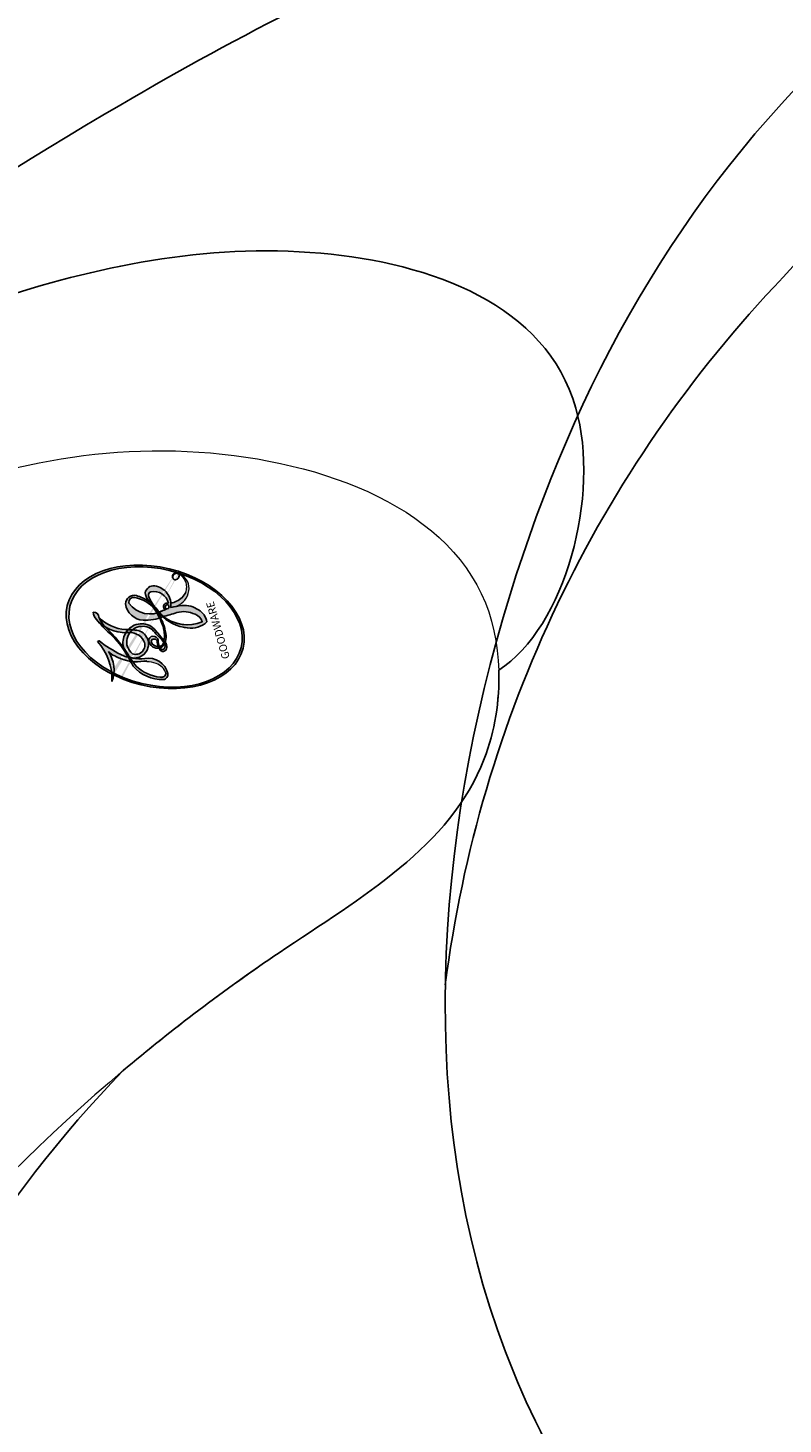
# Model space of a CAD drawing. Units: millimetres. Extents: x 2469 to 4569, y 2220 to 3705.
# Drawn here: x 3549 to 3553, y 2911 to 2918 of the extents above; entities that cross this region are included whole.
import ezdxf

# ---------------------------------------------------------------- set-up
doc = ezdxf.new("R2010")
doc.units = ezdxf.units.MM
doc.layers.add('H&K Decorate detail1', color=8, linetype='Continuous', lineweight=5)
doc.layers.add('H-08.木作(細線)', color=8, linetype='Continuous')
doc.layers.add('logo', color=8, linetype='Continuous', plot=False)
doc.styles.get("Standard").update_dxf_attribs({"font": 'arial.ttf'})

# ---------------------------------------------------------------- blocks, each defined once
blk = doc.blocks.new('SE-21052L-d')
at = {"layer": 'H-08.木作(細線)', "ltscale": 0.2}
for centre, radius, start, end in [((77.77037716195628, 58.33300794871661), 3.088247051076654, 48.02875610700508, 163.2681972534441), ((75.84870590486025, 55.82460052779925), 6.243290416502104, 13.88749742057386, 50.31256132434468), ((75.84870590485662, 55.8246005277972), 6.243290416502104, 13.88749742057386, 50.31256132434468)]:
    blk.add_arc(centre, radius, start, end, dxfattribs=at)
for points, knots in [([(92.51220452291454, 63.18827679614606), (89.0025120406608, 66.60915240080476), (87.41371832706136, 67.93638714695453), (84.65815669576841, 69.79427375640898), (81.36229438299779, 71.23783333275333), (78.517316657013, 71.50087617612166), (76.10085358951619, 71.37398128888913), (74.4756204931291, 70.34961001963825), (73.73620753360228, 69.47687709971137), (73.51084950908262, 69.21088586405267)], [19.11506097113029, 19.11506097113029, 19.11506097113029, 19.11506097113029, 21.17572965724813, 25.30775353356865, 29.07758674379, 31.79318923590919, 33.83228285383387, 36.2204428507564, 37.26739519473273, 37.26739519473273, 37.26739519473273, 37.26739519473273]), ([(71.12080298503133, 65.2195529841324), (70.71467362488693, 65.03014464085823), (69.38189816194063, 64.21793443207457), (67.96515425950929, 61.56121382503375), (68.09990343107711, 57.7052457902555), (69.8344113364692, 54.04926516114483), (73.04757676808731, 51.61602084233073), (76.71052118991429, 51.15753258394307), (80.05974821120253, 52.36890991238511), (82.35598704098447, 55.46846015897358), (81.6772721680718, 59.16862819804351), (79.94251517489465, 61.5910573713295), (78.38310455798273, 62.39274364495645), (77.79497089346842, 62.5471347127741)], [24.02565362898822, 24.02565362898822, 24.02565362898822, 24.02565362898822, 26.01954642959166, 31.03325732432467, 36.36790489968033, 42.79314562512464, 48.41695976666414, 53.57580608475366, 58.58722859605984, 63.68951425459866, 69.29048054081717, 74.01590929059536, 76.67013261252484, 76.67013261252484, 76.67013261252484, 76.67013261252484]), ([(71.12080298503133, 65.2195529841324), (70.71467362488693, 65.03014464085618), (69.38189816194063, 64.21793443207457), (67.96515425950929, 61.56121382503352), (68.09990343107711, 57.70524579025528), (69.8344113364692, 54.0492651611446), (73.04757676808731, 51.6160208423305), (76.71052118991429, 51.15753258394284), (80.05974821120253, 52.36890991238488), (82.35598704098084, 55.46846015897358), (81.6772721680718, 59.16862819804328), (79.94251517489101, 61.59105737132927), (78.38310455798273, 62.39274364495623), (77.79497089346842, 62.54713471277387)], [24.02565362898822, 24.02565362898822, 24.02565362898822, 24.02565362898822, 26.01954642959166, 31.03325732432467, 36.36790489968033, 42.79314562512464, 48.41695976666414, 53.57580608475366, 58.58722859605984, 63.68951425459866, 69.29048054081717, 74.01590929059536, 76.67013261252484, 76.67013261252484, 76.67013261252484, 76.67013261252484]), ([(71.12080298503133, 65.21955298413218), (70.71467362488693, 65.03014464085618), (69.38189816194063, 64.21793443207434), (67.96515425950929, 61.56121382503352), (68.09990343107711, 57.70524579025505), (69.83441133646556, 54.0492651611446), (73.04757676808367, 51.6160208423305), (76.71052118991429, 51.15753258394261), (80.05974821120253, 52.36890991238465), (82.35598704098084, 55.46846015897336), (81.67727216806816, 59.16862819804305), (79.94251517489101, 61.59105737132904), (78.3831045579791, 62.39274364495623), (77.79497089346842, 62.54713471277387)], [24.02565362898822, 24.02565362898822, 24.02565362898822, 24.02565362898822, 26.01954642959166, 31.03325732432467, 36.36790489968033, 42.79314562512464, 48.41695976666414, 53.57580608475366, 58.58722859605984, 63.68951425459866, 69.29048054081717, 74.01590929059536, 76.67013261252484, 76.67013261252484, 76.67013261252484, 76.67013261252484]), ([(77.79497089346842, 62.54713471277432), (78.22304434512989, 62.65234284479152), (79.98966094703428, 62.99700489148813), (82.84850652155001, 62.04858626114378), (86.01542542870084, 60.34787331892517), (88.33571375285464, 58.23465773732255), (89.68469342668322, 56.94826101137892), (91.5122045229109, 54.56385307314395)], [1.278891328968973, 1.278891328968973, 1.278891328968973, 1.278891328968973, 3.227627820456038, 9.319976516006053, 14.27199961075504, 19.52425797451155, 22.11650560443416, 22.11650560443416, 22.11650560443416, 22.11650560443416]), ([(77.79497089346842, 62.5471347127741), (78.22304434512989, 62.65234284479152), (79.98966094703428, 62.9970048914879), (82.84850652155001, 62.04858626114356), (86.01542542870084, 60.34787331892494), (88.33571375285464, 58.23465773732255), (89.68469342668322, 56.94826101137892), (91.5122045229109, 54.56385307314372)], [1.278891328968973, 1.278891328968973, 1.278891328968973, 1.278891328968973, 3.227627820456038, 9.319976516006053, 14.27199961075504, 19.52425797451155, 22.11650560443416, 22.11650560443416, 22.11650560443416, 22.11650560443416]), ([(77.79497089346842, 62.54713471277387), (78.22304434512625, 62.65234284479129), (79.98966094703064, 62.99700489148768), (82.84850652154637, 62.04858626114356), (86.01542542870084, 60.34787331892494), (88.33571375285464, 58.23465773732232), (89.68469342668322, 56.94826101137869), (91.5122045229109, 54.56385307314349)], [1.278891328968973, 1.278891328968973, 1.278891328968973, 1.278891328968973, 3.227627820456038, 9.319976516006053, 14.27199961075504, 19.52425797451155, 22.11650560443405, 22.11650560443405, 22.11650560443405, 22.11650560443405])]:
    blk.add_open_spline(points, degree=3, knots=knots, dxfattribs=at)
blk = doc.blocks.new('logo')
at = {"layer": 'logo'}
h = blk.add_hatch(color=256, dxfattribs=at)
edge = h.paths.add_edge_path()
edge.add_ellipse((0.1802914912277629, 0.6045799425100995), major_axis=(0.3229310822019948, 0.5660060967866092), ratio=0.6591105981489803, start_angle=263.8575603848327, end_angle=429.8250477163325)
edge.add_arc((0.01771428938263853, 1.391569346549659), 0.3993341679718461, 258.9967413552358, 261.0580007118785)
edge.add_ellipse((0.1787985320825101, 0.6023774291033988), major_axis=(0.3143045515932551, 0.550886248658738), ratio=0.6598378267023628, start_angle=263.2429892943743, end_angle=428.5195051545401, ccw=False)
edge.add_arc((0.5073199427151849, 0.3746967277193107), 0.04332311897827124, 263.9961799065642, 282.4455010696743)
edge = h.paths.add_edge_path()
edge.add_ellipse((0.1787985320825101, 0.6023774291033988), major_axis=(0.3143045515932551, 0.550886248658738), ratio=0.6598378267023628, start_angle=70.27444383542638, end_angle=262.8393938163964, ccw=False)
edge.add_arc((0.03068698310926266, 1.204096049413238), 0.2374621132576002, 245.2323085429004, 248.2556509235489, ccw=False)
edge.add_ellipse((0.1802914912277629, 0.6045799425100995), major_axis=(0.3229310822019948, 0.5660060967866092), ratio=0.6591105981489803, start_angle=71.19986132064916, end_angle=263.5874831709492)
edge.add_arc((0.5026783769171743, 0.3667582457528624), 0.03889587363998076, 266.46582511937555, 288.39279538090886, ccw=False)
edge = h.paths.add_edge_path(flags=17)
edge.add_line((0.1957087584469264, 1.019739823916098), (0.1957087584469264, 1.034098023633305))
edge.add_arc((0.01771428938263853, 1.391569346549659), 0.3993341679718463, 261.0580007118787, 296.46993326101176, ccw=False)
edge.add_ellipse((0.1787985320825101, 0.6023774291033988), major_axis=(0.3143045515932551, 0.550886248658738), ratio=0.6598378267023628, start_angle=68.51950515454008, end_angle=70.27444383542637)
edge.add_arc((0.03068698310926266, 1.204096049413238), 0.2374621132576002, 248.2556509235472, 287.7328540247523)
edge.add_arc((0.1787515700016229, 0.8428055305785165), 0.1548912369510153, 119.2734902879766, 139.7005654380212)
edge.add_arc((0.4473028325628547, 0.5857130801532549), 0.5264673858294753, 137.2637964536153, 146.3296441712179)
edge.add_arc((0.699990274517404, 0.4866655720743438), 0.7937747080540483, 150.495440047385, 153.133153759539)
edge.add_arc((0.1745226173352421, 0.06722498738599825), 0.7993051380316838, 100.81859140067678, 103.20768185935663, ccw=False)
edge.add_arc((0.3030484850914945, 0.6842535605883313), 0.3253316575808651, 138.9230766667263, 148.8947779466664, ccw=False)
edge.add_arc((0.6247753021470999, 0.3946425204858315), 0.7581851605665992, 124.46568866148871, 138.4001760205241, ccw=False)
edge = h.paths.add_edge_path()
edge.add_arc((0.03068698310926266, 1.204096049413238), 0.2374621132576002, 233.3595557964515, 245.2323085428985)
edge.add_ellipse((0.1802914912277629, 0.6045799425100995), major_axis=(0.3229310822019948, 0.5660060967866092), ratio=0.6591105981489803, start_angle=69.8250477163325, end_angle=71.19986132064912, ccw=False)
edge.add_arc((0.01771428938263853, 1.391569346549659), 0.3993341679718461, 251.1922767923416, 258.9967413552355, ccw=False)
h.paths.add_polyline_path([(-0.05230556841343059, 0.8157453957182952, -0.021859056043336), (-0.01507380947805359, 0.83128368382404, -0.004954860000038527), (-0.00810373917556717, 0.8453871283209082, 0.01296660139934615), (-0.04819829918778851, 0.8348734075898392, 0.2233168218597432), (-0.2014011449027748, 0.6528535364541312, 0.4252427048585448), (-0.1683051170384715, 0.6103540628209885, 0.3932468187878483), (-0.01762062065063219, 0.7391353612993043, -0.08455806392049481), (0.01863162675181229, 0.8422020905063619, 0.01919431720782771), (-0.01507380947805359, 0.83128368382404, 0.00472601496695061), (-0.02146029121468018, 0.817705401067542, 0.02114843064291109), (-0.0385352395078371, 0.731271739926342, -0.08072109411544336), (-0.0657668188050593, 0.6647157422494274, -0.1041126089873124), (-0.1095005248516827, 0.6338635803485886, -0.09487265850930753), (-0.1615376919817209, 0.6213485423295424, -0.2078766928766236), (-0.1806048093676509, 0.6426082113111988, -0.2230344450931209), (-0.1780736952623556, 0.6710532802908347, -0.1686900671656828)], flags=17)
h.paths.add_polyline_path([(0.3601444251999055, 0.9744338414684535, 0.08859226629592737), (0.2835073553887923, 0.9527853389090524, 0.1407242370476406), (0.1982018572907691, 0.8196671719715596, -0.01227177250547251), (0.2022841222515126, 0.8147051671339796, -0.04153164331666979), (0.2150540611637553, 0.7974176329671536, 0.005558464624925259), (0.2209631089517643, 0.8159314326703679, -0.1878740793793823)], flags=17)
h.paths.add_polyline_path([(0.1897142947582324, 0.7303215851770801, 0.0115915370869728), (0.2047059639044164, 0.7679695011984222, 0.05688370383272847), (0.1918557768840401, 0.7904103092669175, -0.2712076389547624), (0.104537738736326, 0.711475444863936, -0.6796773919459298), (0.03965647445693321, 0.8164824763771321, -0.2900714316886079), (0.156914567009153, 0.8216799143929165, -0.1039224699488403), (0.1918557768840401, 0.7904103092669175, 0.05334853169188579), (0.1967681846745108, 0.8147051671339796, -0.004507969820746855), (0.1982018572907691, 0.8196671719715596, 0.2206035135701973), (0.0977739846730401, 0.8649461524264552, -0.01550142577462651), (0.0459350263390661, 0.8490112198160205, 0.00876830390257717), (0.03017708532752295, 0.8452974066130992, 0.02953939081686043), (0.0175457415789424, 0.8363910639072856, 1.009366776920765)], flags=17)
h.paths.add_polyline_path([(0.2150540611637553, 0.7974176329671536, -0.008928044058282365), (0.2047059639044164, 0.7679695011984222, -0.3476776960045613), (0.1679542116507946, 0.6313600905932617, 0.007270499821651857), (0.06358657876626239, 0.5787944804405925, -0.03560609058727635), (0.05895027547740028, 0.575940708536109, 0.01139008744123329), (0.06744892920141865, 0.571468074654149, 0.0121005007826768), (0.1545408028796373, 0.6096588174459612, 0.4616392744760571)], flags=17)
h.paths.add_polyline_path([(0.1077747728140821, 0.6735532254033387, 0.4331813314891947), (0.02724251157269464, 0.6315920425049626, 0.04485966569812438), (0.02569205851068546, 0.6202306754530582, -0.02678327127818661), (0.03807156646325893, 0.622268852538582, -0.142026000870599), (0.04976623274160374, 0.6424708780014043, -0.3074293050449363), (0.08627541476562328, 0.6616177569894717, -0.9534009816383994), (0.07053261014334566, 0.6213149306240666, 0.06961301498217881), (0.03807156646325893, 0.622268852538582, 0.04289129193809801), (0.03695020705163188, 0.6151785492311319, -0.06771935356188001), (0.07003147040268232, 0.6143533218064476, 0.8933793397286959)], flags=17)
h.paths.add_polyline_path([(0.02131583426853467, 0.6124138967943509, -0.009242549506202803), (0.0257419910212775, 0.6134095670768147, -0.02665142947774641), (0.02569205851068546, 0.6202306754530582, 0.01368370592972651), (0.01946887659505592, 0.6186807099666112, 0.1743261054895702), (-0.00349825258126657, 0.6062716579290282, 0.391287119431291), (0.005613851330053876, 0.5707360095921103, 0.2105547002655037), (0.0418485647696798, 0.5632758718793411), (0.04291173479759891, 0.561601267801052, 0.001325611377629147), (0.05259464934169955, 0.5654491270888684, -0.005065274568175245), (0.04991129326299415, 0.5670845499780626, -0.02752815215014762), (0.0446363764040143, 0.5717549030196096, -0.1952920133699726), (0.0171001214930584, 0.5801918241422754, -0.6592984287717002)], flags=17)
h.paths.add_polyline_path([(0.03695020705163188, 0.6151785492311319, 0.02312704452406808), (0.0257419910212775, 0.6134095670768147, 0.1846723411631602), (0.0446363764040143, 0.5717549030196096, 0.09835508698171387), (0.05895027547740028, 0.575940708536109, -0.00978770269035779), (0.05181627512683917, 0.5800900359981824, -0.240413133197712)], flags=17)
h.paths.add_polyline_path([(0.06744892920141865, 0.571468074654149, -0.002039086036632996), (0.05259464934169955, 0.5654491270888684, 0.07598953021402204), (0.09602777759209857, 0.5478220055574639, 0.1084310323164508), (0.2335050702713488, 0.5508145082039846, -0.004552359178270984), (0.2332031599398761, 0.5566395580299286, -0.0283319159353915), (0.1678197358887701, 0.5494967985196126, -0.1237080263213182)], flags=17)
h.paths.add_polyline_path([(0.3961773480441479, 0.7392365069936204, -0.5517299937189176), (0.4237469814415817, 0.6878573508229238, -0.1897896029508824), (0.3036419916588784, 0.5729648230417297, -0.01388117698386278), (0.2724998600933759, 0.5646047232085039, 0.01103912404721258), (0.2726171806607454, 0.556339671799833, 0.02216203085154623), (0.294634035688432, 0.561867080360571, -0.01096585878545845), (0.3113842380389542, 0.567947896755868, -0.001761100456537227), (0.3461386303115432, 0.5836198053202679, 0.03474429840727061), (0.3759161139769276, 0.6030616371772339, 0.08610291134086423), (0.4334771144822298, 0.6717654332396705, 0.5066594807780262), (0.3980013446580415, 0.7640918848564979, 0.3552052302613521), (0.2501881690386654, 0.6740848451963757, 0.09342211340373655), (0.2332031599398761, 0.5566395580299286, 0.01726283517204237), (0.2724998600933759, 0.5646047232085039, -0.3139095768473526)], flags=17)
h.paths.add_polyline_path([(0.2585770361056348, 0.5458189120918178, -0.00970179657672169), (0.2727876776061748, 0.5526473205472939, -0.004935924228143223), (0.2726171806607454, 0.556339671799833, -0.03536928119621949), (0.236726589517275, 0.5516129661345985, -0.00258674009545134), (0.2335050702713488, 0.5508145082039846, 0.01440468535962261), (0.2351580052327336, 0.5324356305582114, -0.02050935983597559)], flags=17)
h.paths.add_polyline_path([(0.2732093080103368, 0.546779193443399, -0.00785664003140717), (0.2727876776061748, 0.5526473205472939, 0.009701796576718462), (0.2585770361056348, 0.5458189120918178, 0.02050935983598017), (0.2351580052327336, 0.5324356305582114, 0.000680888531336392), (0.2352623283550201, 0.531569460575156, -0.002588116351320516), (0.23603359471781, 0.5259769832246093, -0.01371258215328648), (0.2485680980298639, 0.5342724894226194, -0.01198013518408353)], flags=17)
h.paths.add_polyline_path([(0.2775829619658907, 0.5197747030988467, -0.03657898652114943), (0.2732093080103368, 0.546779193443399, 0.0119801351840829), (0.2485680980298639, 0.5342724894226194, 0.0134108692760928), (0.2360495025222917, 0.5258569488760259, 0.001088580213132376), (0.2350756948035269, 0.5251725232747049, 0.01593336830827142), (0.2355443970463966, 0.4269779970863965, -0.1902026159777679), (0.1870881993254443, 0.3040625678486322, -0.2661611695614833), (0.1213594572309376, 0.2691329711169601, -0.2073165086283806), (0.1832547434769367, 0.4774749345606324, -0.06459314176191647), (0.2350792635388643, 0.5253040150964807, -0.001016817078696529), (0.2352623283550201, 0.531569460575156, -0.0006808885313488096), (0.2351580052327336, 0.5324356305582114, 0.1525377839630521), (0.1076289262309729, 0.3834219235513956, 0.2302412230988999), (0.1105060786630929, 0.23817483466064, 0.234094741273827), (0.2113390103604615, 0.2714774613959889, 0.172716903701725), (0.2737502371583105, 0.3748320669747045, 0.02813155534165157), (0.2812866608765034, 0.4407611798724247, -0.01435151781848595), (0.2820583406301012, 0.4591253095941283, 0.06201608288984124), (0.3139585848584829, 0.4484350370994434, 0.3494866153747248), (0.464949853851067, 0.5256955051090699, 0.3924066729197783), (0.4355419280163915, 0.6057995947885502, 0.1301076997640089), (0.3830701842125563, 0.5999521838903092, 0.001865372168486674), (0.3461386303115432, 0.5836198053202679, -0.05472112838869806), (0.294634035688432, 0.561867080360571, 0.01459322496150621), (0.2727876776061748, 0.5526473205472939, 0.0078566400314079), (0.2732093080103368, 0.546779193443399, -0.01108000849836338), (0.2965086155727477, 0.55728347380591, -0.1006777564325591), (0.4078980002250319, 0.5882487102289815, -0.3492029408971026), (0.4322182231735496, 0.5655765199562666, -0.402436893655924), (0.3163307132363116, 0.4647718286369127, -0.009973720721309132), (0.3173924490274658, 0.4691670745141892, 0.6133720589346167), (0.2948300816515257, 0.5078601469804198, 0.1757128613883309), (0.2790813191950292, 0.5031389568403029, -0.002483924896502284), (0.2801474653115292, 0.4896262754855343, -0.4636439566526038), (0.3024185474187107, 0.4930488583158876, -0.5137676618201015), (0.300458431678635, 0.467046954633588, -0.0750515546979712), (0.2810496769998281, 0.4765659267541196, 0.007944002259326899)], flags=17)
h.paths.add_polyline_path([(0.3139585848584829, 0.4484350370994434, -0.06201608288984121), (0.2820583406301012, 0.4591253095941283, -0.007786344994728682), (0.2812866608765034, 0.4407611798724247, 0.02757247652769637), (0.2827627458300412, 0.4054988815096294, 0.05820023890153306), (0.2836784263763548, 0.3967188038159293, 0.2646597849976745), (0.3787276363163983, 0.2932210735971239, 0.3153274601522557), (0.4945893319254537, 0.328712794806961, -0.02586660080713447), (0.4907040384750871, 0.3297514328087345, -0.3803631673759104), (0.3531204571172566, 0.3280716161589226, -0.1539544757914205), (0.3145165439382254, 0.4049609248404522, -0.0908309219414973)], flags=17)
h.paths.add_polyline_path([(0.4638140665520041, 0.3683248876122889, 0.3364317195218746), (0.4907040384750871, 0.3297514328087345, 0.0258666008071405), (0.4945893319254537, 0.328712794806961, 0.02639439727819642), (0.4985565019924252, 0.3322692042911513, -0.0259271544351559), (0.4942123299151717, 0.3334040755398746, -0.1732853820220084), (0.4710130352214037, 0.3510598686052617, -0.6853148175230003), (0.4866631730146764, 0.3832862350909636, -0.4910266436165239), (0.5032800518129079, 0.3451704189756128, -0.04054744413361341), (0.4942123299151717, 0.3334040755398746, 0.0259271544351559), (0.4985565019924252, 0.3322692042911513, 0.1396531341872101), (0.5120559585211595, 0.3564227127581034, 1.004842765417396)], flags=17)
h.paths.add_polyline_path([(0.4060733820242604, 1.003818160015726, 0.1438390393645085), (0.3493907882984786, 0.9962406504719183, 0.06921317461904568), (0.2835073553887923, 0.9527853389090524, -0.08859226629592848), (0.3601444251999055, 0.9744338414684535, 0.4046355192096127)], flags=17)
h.paths.add_polyline_path([(0.2704679584294354, 0.9459210076247473, -0.01626974206808632), (0.2835073553887923, 0.9527853389090524, -0.06921317461904479), (0.3493907882984786, 0.9962406504719183, 0.03762599015117966), (0.2241811307776516, 0.932558245834116, -0.08221276787595427), (0.03803748201244161, 0.854791182407098, 0.004306136525557315), (0.02449301217347966, 0.8523235934781042, 0.008988616880162765), (0.01863162675181229, 0.8422020905063619, -0.006473605751648267), (0.03017708532752295, 0.8452974066130992, -0.1369455202377756), (0.0977739846730401, 0.8649461524264552, 0.05466800111129)], flags=17)
h = blk.add_hatch(color=256, dxfattribs=at)
edge = h.paths.add_edge_path()
edge.add_ellipse((0.1787985320825101, 0.6023774291033988), major_axis=(0.3143045515932551, 0.550886248658738), ratio=0.6598378267023628, start_angle=68.51950515454013, end_angle=70.27444383542638, ccw=False)
edge.add_arc((0.01771428938263853, 1.391569346549659), 0.3993341679718461, 258.9967413552348, 261.0580007118781, ccw=False)
edge.add_ellipse((0.1802914912277629, 0.6045799425100995), major_axis=(0.3229310822019948, 0.5660060967866092), ratio=0.6591105981489803, start_angle=69.82504771633249, end_angle=71.19986132064916)
edge.add_arc((0.03068698310926266, 1.204096049413238), 0.2374621132576002, 245.232308542898, 248.2556509235465)
for points in [[(0.01863162675181229, 0.8422020905063619, 0.01919431720782712), (-0.01507380947805359, 0.83128368382404, 0.00472601496695109), (-0.02146029121468018, 0.817705401067542, -0.04458682337099956), (-0.0444193095281662, 0.7318085008992057, -0.076229827986746), (-0.07547703635282232, 0.6710310665012003, -0.2358640760463701), (-0.1623128158807958, 0.6232642294426114, -0.4502974716918374), (-0.1780736952623556, 0.6710532802908347, -0.1686900671656764), (-0.05230556841343059, 0.8157453957182952, -0.02185905604333879), (-0.01507380947805359, 0.83128368382404, -0.004954860000039027), (-0.00810373917556717, 0.8453871283209082, 0.01296660139934728), (-0.04819829918778851, 0.8348734075898392, 0.2233168218597408), (-0.2014011449027748, 0.6528535364541312, 0.4252427048585448), (-0.1683051170384715, 0.6103540628209885, 0.3932468187878483), (-0.01762062065063219, 0.7391353612993043, -0.0845580639204947)], [(-0.1623128158807958, 0.6232642294426114, -0.2065216735365617), (-0.1806048093676509, 0.6426082113111988, 0.2078766928766259), (-0.1615376919817209, 0.6213485423295424, 0.02430501966049054), (-0.1477740670397907, 0.6226661580376458, -0.04337341925220608)], [(0.2726171806607454, 0.556339671799833, -0.01103912404721306), (0.2724998600933759, 0.5646047232085039, -0.01726283517204249), (0.2332031599398761, 0.5566395580299286, 0.004552359178271081), (0.2335050702713488, 0.5508145082039846, 0.002586740095451355), (0.236726589517275, 0.5516129661345985, 0.03536928119621992)]]:
    blk.add_hatch(color=256, dxfattribs=at).paths.add_polyline_path(points)
h = blk.add_hatch(color=256, dxfattribs=at)
h.paths.add_polyline_path([(0.2150540611637553, 0.7974176329671536, 0.04153164331664885), (0.2022841222515126, 0.8147051671339796, 0.01227177250549282), (0.1982018572907691, 0.8196671719715596, 0.004507969820750146), (0.1967681846745108, 0.8147051671339796, -0.05334853169187739), (0.1918557768840401, 0.7904103092669175, -0.05688370383272678), (0.2047059639044164, 0.7679695011984222, 0.008928044058282486)])
h.paths.add_polyline_path([(0.01863162675181229, 0.8422020905063619, -0.008988616880162116), (0.02449301217347966, 0.8523235934781042, 0.01042475127150461), (-0.00810373917556717, 0.8453871283209082, 0.004954860000038847), (-0.01507380947805359, 0.83128368382404, -0.01919431720782767)])
h.paths.add_polyline_path([(0.0977739846730401, 0.8649461524264552, 0.1369455202377763), (0.03017708532752295, 0.8452974066130992, -0.008768303902576382), (0.0459350263390661, 0.8490112198160205, 0.01550142577462738)])
h.paths.add_polyline_path([(0.03807156646325893, 0.622268852538582, 0.02678327127818773), (0.02569205851068546, 0.6202306754530582, 0.02665142947774828), (0.0257419910212775, 0.6134095670768147, -0.02312704452407075), (0.03695020705163188, 0.6151785492311319, -0.04289129193809763)])
h.paths.add_polyline_path([(0.06744892920141865, 0.571468074654149, -0.01139008744123158), (0.05895027547740028, 0.575940708536109, -0.09835508698171976), (0.0446363764040143, 0.5717549030196096, 0.02752815215013946), (0.04991129326299415, 0.5670845499780626, 0.005065274568173491), (0.05259464934169955, 0.5654491270888684, 0.00203908603663323)])
for p, q in [((0.1957087584469264, 1.034098023629667), (0.1957087584469264, 1.019739823916098)), ((0.04291173479759891, 0.561601267801052), (0.0418485647696798, 0.5632758718793411))]:
    blk.add_line(p, q, dxfattribs=at)
at = {"layer": 'logo', "lineweight": 0}
for p, q in [((0.1957087584469264, 1.019739823916098), (0.1957087584469264, 1.034098023629667)), ((0.0418485647696798, 0.5632758718793411), (0.04291173479759891, 0.561601267801052))]:
    blk.add_line(p, q, dxfattribs=at)
at = {"layer": 'logo'}
for points in [[(0.1957087584469264, 1.019739823916098, 0.06087570300022179), (0.05780434039661486, 0.8980197808350567, 0.1377163805939768), (-0.01762062065063219, 0.7391353612993043, -0.3932468187878277), (-0.1683051170384715, 0.6103540628209885, 79.5784587167159)], [(-0.1110283693142264, 1.013557302380832, 0.2001721110250373), (0.1957087584469264, 1.034098023629667, -0.06696522655621184)], [(-0.1110283693142264, 1.013557302380832, 0.2418021369812594), (0.1030130219332932, 0.9779164762112487, 0.5759375712262855)], [(0.1932232384260715, 1.018026474408543, 0.002732520062785908), (0.1957087584469264, 1.019739823916098)], [(-0.1683051170384715, 0.6103540628209885, -0.4252427048585419), (-0.2014011449027748, 0.6528535364541312, -0.2233168218597428), (-0.04819829918778851, 0.8348734075898392, -0.02770344236119389), (0.03803748201244161, 0.854791182407098, 0.08221276787596012), (0.2241811307776516, 0.932558245834116, -0.03762599015117698), (0.3493907882984786, 0.9962406504719183, -0.1438390393645085), (0.4060733820242604, 1.003818160015726, -0.8727750605919423)], [(-0.05230556841343059, 0.8157453957182952, -0.05634865605229895), (0.0459350263390661, 0.8490112198160205, 0.07022894113525269), (0.2704679584294354, 0.9459210076247473, 0.769245452175019)], [(0.06061994034462259, 0.9429864337662366, 0.03957786866485315), (0.009155046396699618, 0.8775939219158317, 0.02119316860327467), (-0.02146029121468018, 0.817705401067542, 0.7003962402884644)], [(0.1030130219332932, 0.9779164762112487, 0.08936670223265955), (0.06061994034462259, 0.9429864337662366, 0.02839744826823236)], [(0.3493907882984786, 0.9962406504719183, 0.2167173946758744), (0.1967681846745108, 0.8147051671339796, 0.6383265539989161)], [(0.3601444251999055, 0.9744338414684535, 0.1878740793793891), (0.2209631089517643, 0.8159314326703679, 0.7832258060572383)], [(0.2704679584294354, 0.9459210076247473, -0.105013371836621), (0.3601444251999055, 0.9744338414684535, 0.4046355192096127), (0.4060733820242604, 1.003818160015726, 1.743742499028333)], [(-0.1615376919817209, 0.6213485423295424, -0.4345306362253787), (-0.1780736952623556, 0.6710532802908347, -0.1686900671656771), (-0.05230556841343059, 0.8157453957182952, 0.9091828181362692)], [(-0.02146029121468018, 0.817705401067542, 0.02114843064290976), (-0.0385352395078371, 0.731271739926342, 0.6581859547938771)], [(0.2209631089517643, 0.8159314326703679, -0.02608314483907619), (0.1897142947582324, 0.7303215851770801, -1.009366776920672), (0.0175457415789424, 0.8363910639072856, 0.6247731714532294)], [(0.0175457415789424, 0.8363910639072856, -0.4169432612355427), (0.2022841222515126, 0.8147051671339796, 0.8285324686616854)], [(0.1967681846745108, 0.8147051671339796, -0.3293209606216967), (0.104537738736326, 0.711475444863936, -0.6796773919459292), (0.03965647445693321, 0.8164824763771321, 0.4158709405261485)], [(0.03965647445693321, 0.8164824763771321, -0.2900714316881845), (0.156914567009153, 0.8216799143929165, -0.5397990693515548), (0.1679542116507946, 0.6313600905932617, 0.007270499821651902), (0.06358657876626239, 0.5787944804405925, -1.514750343190106)], [(0.2022841222515126, 0.8147051671339796, -0.5130066076122632), (0.1545408028796373, 0.6096588174459612, -1.702754082827425)], [(0.1678197358887701, 0.5494967985196126, 0.05953593816143615), (0.3036419916588784, 0.5729648230417297, 0.1897896029508848), (0.4237469814415817, 0.6878573508229238, 0.5517299937189053), (0.3961773480441479, 0.7392365069936204, 0.3816204681033822), (0.2775829619658907, 0.5197747030988467, -0.007944002259329648), (0.2810496769998281, 0.4765659267541196, -0.007944002259329648)], [(0.3759161139769276, 0.6030616371772339, 0.08610291134086423), (0.4334771144822298, 0.6717654332396705, 0.5066594807780268), (0.3980013446580415, 0.7640918848564979, 0.3552052302613527), (0.2501881690386654, 0.6740848451963757, 0.1132693649479276), (0.2352623283550201, 0.531569460575156, 0.5831314952798562)], [(0.0418485647696798, 0.5632758718793411, -0.2105547002655265), (0.005613851330053876, 0.5707360095921103, -0.3912871194312475), (-0.00349825258126657, 0.6062716579290282, -0.1743261054895447), (0.01946887659505592, 0.6186807099666112, -0.1104059592868424), (0.07053261014334566, 0.6213149306240666, 0.9534009816383265), (0.08627541476562328, 0.6616177569894717)], [(0.06358657876626239, 0.5787944804405925, -0.3386137699050284), (0.0171001214930584, 0.5801918241422754, -0.6592984287716792), (0.02131583426853467, 0.6124138967943509, -0.1003158122521137), (0.07003147040268232, 0.6143533218064476, 0.8933793397286947), (0.1077747728140821, 0.6735532254033387, 0.4331813314891947), (0.02724251157269464, 0.6315920425049626, 0.2892991997957457), (0.04991129326299415, 0.5670845499780626, 0.0810860154248285), (0.09602777759209857, 0.5478220055574639, -0.6847837712609218)], [(0.08627541476562328, 0.6616177569894717, 0.307429305044931), (0.04976623274160374, 0.6424708780014043, 0.4464322647557979), (0.05181627512683917, 0.5800900359981824, 0.1452688044190072), (0.1678197358887701, 0.5494967985196126, -0.2149794390508303)], [(0.1545408028796373, 0.6096588174459612, -0.01546583697774856), (0.04291173479759891, 0.561601267801052, 0.6080141768509018)], [(0.3830701842125563, 0.5999521838903092, -0.1301076997640494), (0.4355419280163915, 0.6057995947885502, -0.3924066729197594), (0.464949853851067, 0.5256955051090699, -0.4206191088823891), (0.2820583406301012, 0.4591253095941283, -0.4206191088823891)], [(0.2820583406301012, 0.4591253095941283, -0.03592576958861839), (0.2737502371583105, 0.3748320669747045, -0.1727169037017231), (0.2113390103604615, 0.2714774613959889, -0.2340947412738342), (0.1105060786630929, 0.23817483466064, -0.2302412230988991), (0.1076289262309729, 0.3834219235513956, -0.1735902124985646), (0.2585770361056348, 0.5458189120918178)], [(0.09602777759209857, 0.5478220055574639, 0.1110489197348274), (0.236726589517275, 0.5516129661345985, 0.1479759815441559), (0.3759161139769276, 0.6030616371772339, 0.3935249538523782)], [(0.2352623283550201, 0.531569460575156, 0.01697180463822454), (0.2355443970463966, 0.4269779970863965, -0.1902026159777679), (0.1870881993254443, 0.3040625678486322, -0.2661611695614849), (0.1213594572309376, 0.2691329711169601, -0.2909371293761529), (0.2485680980298639, 0.5342724894226194, 0.2119685697849922)], [(0.2485680980298639, 0.5342724894226194, -0.02306320509228194), (0.2965086155727477, 0.55728347380591, -0.1006777564325578), (0.4078980002250319, 0.5882487102289815, -0.3492029408971207), (0.4322182231735496, 0.5655765199562666, -0.4024368936559268), (0.3163307132363116, 0.4647718286369127, -0.2471362217119116)], [(0.2585770361056348, 0.5458189120918178, -0.0352737193180119), (0.3113842380389542, 0.567947896755868, -0.003626484538416195), (0.3830701842125563, 0.5999521838903092, 0.3894892301551027)], [(0.2790813191950292, 0.5031389568403029, -0.1757128613882636), (0.2948300816515257, 0.5078601469804198, -0.6133720589346167), (0.3173924490274658, 0.4691670745141892)], [(0.300458431678635, 0.467046954633588, 0.5137676618199993), (0.3024185474187107, 0.4930488583158876, 0.463643956655889), (0.2801474653115292, 0.4896262754855343, 0.463643956655889)], [(0.300458431678635, 0.467046954633588, -0.07505155469793472), (0.2810496769998281, 0.4765659267541196)], [(0.3139585848584829, 0.4484350370994434, 0.09083092194145637), (0.3145165439382254, 0.4049609248404522, 0.1697044603992359), (0.3594272650934727, 0.3219648198219147)], [(0.3173924490274658, 0.4691670745141892, 0.009973720721305295), (0.3163307132363116, 0.4647718286369127, 0.009973720721305295)], [(0.5120559585211595, 0.3564227127581034, -0.1666618571212795), (0.4945893319254537, 0.328712794806961, -0.7073896391061711)]]:
    blk.add_lwpolyline(points, format="xyb", dxfattribs=at)
at = {"layer": 'logo', "lineweight": 0}
for centre, radius, start, end in [((0.01771428938263853, 1.391569346549659), 0.3993341679718463, 251.1922767913685, 296.4699332626376), ((0.6247753021470999, 0.3946425204858315), 0.7581851605665992, 124.4656886606378, 138.4001760202567), ((0.4473028325628547, 0.5857130801532549), 0.5264673858294758, 137.263796452155, 146.3296441699156), ((-0.1037734331875981, 1.455891264829006), 0.6176015258742746, 283.2744387459256, 302.0739384075951), ((0.1787515700016229, 0.8428055305785165), 0.1548912369510153, 119.2734902882772, 139.7005654394931), ((-0.1850751435686107, 1.692813119699167), 0.8748527561050845, 288.8632517205265, 301.3797756777096), ((0.4726590013287932, 0.737680119077595), 0.2864412692628202, 131.3266121880985, 163.3678297330452), ((0.4940248927032371, 0.7165141910190869), 0.2905968438785877, 117.4328421612898, 159.9942786530922), ((0.7093146972056275, 0.133641268644169), 0.9346779732865962, 112.6485816438124, 121.2677574869487), ((0.3824366897497384, 0.7490435223962777), 0.2264900461198248, 115.8994592670164, 119.6278805318616), ((0.4726590013287932, 0.737680119077595), 0.2864412692628202, 115.4893780276352, 131.3266121880985), ((0.4726590013287932, 0.737680119077595), 0.2864412692628202, 115.4893780276352, 131.3266121880985), ((0.3824366897497384, 0.7490435223962777), 0.2264900461198247, 95.64847755732207, 115.8994592670164), ((0.3824366897497384, 0.7490435223962777), 0.2264900461198248, 95.64847755732207, 115.8994592670164), ((0.3906297195389925, 0.9035502959095538), 0.1014502404319982, 81.2438810002133, 113.9847934559651), ((0.3679265816626867, 1.01285662457758), 0.03920296189220897, 258.5501936325538, 346.6702123166829), ((0.06880690531579603, 0.5809082623973154), 0.279622089332472, 114.7361682827167, 165.0904020367869), ((0.093143185151348, 0.5623139480239843), 0.2922034198878472, 119.8522701667186, 158.1526064312452), ((0.1439353603091149, 0.3979018227310007), 0.4616316210841608, 110.1482462160117, 115.1571751545784), ((0.1745226173352421, 0.06722498738599825), 0.7993051380316741, 103.2076818622485, 106.1792414672824), ((-0.5136094913195848, 0.9032331150892787), 0.4995256000179559, 339.9295794800711, 350.1413633094176), ((0.699990274517404, 0.4866655720743438), 0.7937747080540478, 154.2687147294743, 155.3518295122541), ((0.3030484850914945, 0.6842535605883313), 0.3253316575808651, 150.9547617137517, 170.2880518850071), ((0.699990274517404, 0.4866655720743438), 0.7937747080540478, 153.1331537588159, 154.2687147294743), ((0.699990274517404, 0.4866655720743438), 0.7937747080540479, 153.1331537588159, 154.2687147294743), ((0.1439353603091149, 0.3979018227310007), 0.4616316210841607, 105.7497728631555, 110.1482462160117), ((0.1439353603091149, 0.3979018227310007), 0.4616316210841607, 105.7497728631555, 110.1482462160117), ((0.699990274517404, 0.4866655720743438), 0.7937747080540479, 150.4954400472854, 153.1331537588159), ((0.1745226173352421, 0.06722498738599825), 0.7993051380316741, 100.8185914038015, 103.2076818622485), ((0.1745226173352421, 0.06722498738599825), 0.7993051380316745, 100.8185914038015, 103.2076818622485), ((0.1031355585600977, 0.7825537336520938), 0.1011141676495096, 147.8294666415768, 328.8978089759132), ((0.09917247269004292, 0.7340349746164065), 0.1309186474125093, 121.8036290198132, 128.5715906519971), ((0.3030484850914945, 0.6842535605883313), 0.3253316575808651, 148.8947779475074, 150.9547617137517), ((0.3030484850914945, 0.6842535605883313), 0.3253316575808651, 148.8947779475074, 150.9547617137517), ((0.1439353603091149, 0.3979018227310007), 0.4616316210841607, 104.2661524338862, 105.7497728631555), ((0.3030484850914945, 0.6842535605883313), 0.3253316575808652, 138.9230766657804, 148.8947779475074), ((0.1745226173352421, 0.06722498738599825), 0.7993051380316745, 99.83170370540198, 100.8185914038015), ((0.09287823058366484, 0.7768191064760686), 0.06637573533898945, 143.3047786126605, 280.1170213466692), ((0.09917247269004292, 0.7340349746164065), 0.1309186474125092, 90.61205172590071, 121.8036290198132), ((0.1439353603091149, 0.3979018227310007), 0.4616316210841607, 102.2566567033623, 104.2661524338862), ((0.1023880603188445, 0.7265248311214236), 0.1096705512175779, 60.18609267473747, 124.8898293947019), ((-0.1850751435686107, 1.692813119699167), 0.8748527561050845, 285.3108711469335, 288.8632517205265), ((0.09917247269004292, 0.7340349746164065), 0.1309186474125093, 40.85046461311279, 90.61205172590071), ((0.099974177979675, 0.7228969508951195), 0.1140187781782032, 36.30794345044671, 60.04002925768438), ((0.08078630195632286, 0.8255125719815624), 0.1164843213029707, 342.4614430133101, 354.6764463948511), ((0.08078630195632286, 0.8255125719815624), 0.1164843213029707, 342.4614430133101, 354.6764463948511), ((0.4726590013287932, 0.737680119077595), 0.2864412692628202, 163.3678297330452, 164.4009733132637), ((0.4726590013287932, 0.737680119077595), 0.2864412692628202, 163.3678297330452, 164.4009733132637), ((0.09917247269004292, 0.7340349746164065), 0.1309186474125093, 38.0381226940256, 40.85046461311279), ((0.09917247269004292, 0.7340349746164065), 0.1309186474125093, 38.0381226940256, 40.85046461311279), ((0.1047861610004475, 0.7293252578583633), 0.1295977675376132, 31.69606246082502, 41.20894696694587), ((0.1047861610004475, 0.7293252578583633), 0.1295977675376132, 31.69606246082502, 41.20894696694587), ((-0.6146506535424123, 1.07243430782637), 0.8740961532488335, 341.6615349788927, 342.9354281118616), ((-0.1621726876892353, 0.7557257770322394), 0.1455010033764225, 267.5844398299313, 353.4527415078689), ((-0.2581129174050147, 0.8026834608690478), 0.22514044059216, 324.2141919899058, 341.651058703596), ((0.08078630195632286, 0.8255125719815624), 0.1164843213029707, 281.7652561794561, 342.4614430133101), ((0.1047861610004475, 0.7293252578583633), 0.1295977675376132, 292.5764536897098, 31.69606246082502), ((0.099974177979675, 0.7228969508951195), 0.1140187781782032, 306.5995004689024, 23.28519288812475), ((-0.6146506535424123, 1.07243430782637), 0.8740961532488335, 336.9589667272514, 339.6154323667525), ((0.099974177979675, 0.7228969508951195), 0.1140187781782031, 23.28519288812475, 36.30794345044671), ((0.099974177979675, 0.7228969508951195), 0.1140187781782032, 23.28519288812475, 36.30794345044671), ((-0.6146506535424123, 1.07243430782637), 0.8740961532488335, 339.6154323667525, 341.6615349788927), ((-0.6146506535424123, 1.07243430782637), 0.8740961532488335, 339.6154323667525, 341.6615349788927), ((0.3794506305293908, 0.6281807258719709), 0.1371713240158113, 82.22764338249804, 160.4488610930458), ((0.4597120517555595, 0.5631287999676715), 0.1872180093974216, 109.8380167594119, 179.5483070871707), ((0.3937680870913027, 0.7048573197789665), 0.03446350318413553, 330.443963720577, 85.99131964731562), ((0.3818772865615756, 0.7049174528738149), 0.06133187303931486, 327.2799388023534, 74.75788067440284), ((-0.1643858568113501, 0.6475424788013697), 0.03739436968983657, 171.8347694280055, 263.9838472513553), ((-0.1490411439281161, 0.6541347435904754), 0.03360246894122688, 149.7687751392242, 246.7364448915305), ((-0.1667079289290996, 0.7340673527323816), 0.1108902572256605, 272.2715016923375, 325.3573380083242), ((0.02028596950003703, 0.5934343498192902), 0.02702749896356355, 151.6424661093642, 237.1215310128311), ((0.02524025208913372, 0.5805401072075256), 0.03857478909040277, 98.60462857343867, 138.1597375644146), ((0.02611530592366762, 0.5953991535288878), 0.01767869950702959, 105.7525507100259, 239.3397585592807), ((0.05089288653471158, 0.5057800422591754), 0.1171922743667121, 102.4177745700647, 105.5536532492133), ((0.05045831193456252, 0.493199670139802), 0.1227245527240515, 101.6186466247271, 103.7368226273428), ((0.08965602809803386, 0.6172881730826703), 0.06403161499941033, 177.3661079519337, 183.4727200936877), ((0.08965602809803386, 0.6172881730826703), 0.06403161499941035, 177.3661079519337, 183.4727200936877), ((0.08965602809803386, 0.6172881730826703), 0.06403161499941033, 167.0919180890337, 177.3661079519337), ((0.05089288653471158, 0.5057800422591754), 0.1171922743667121, 96.28096806551838, 102.4177745700647), ((0.05089288653471158, 0.5057800422591754), 0.1171922743667121, 96.28096806551838, 102.4177745700647), ((0.05045831193456252, 0.493199670139802), 0.1227245527240515, 96.31926312742605, 101.6186466247271), ((0.05045831193456252, 0.493199670139802), 0.1227245527240515, 96.31926312742605, 101.6186466247271), ((0.08965602809803386, 0.6172881730826703), 0.06403161499941033, 183.4727200936877, 225.3249795817769), ((0.08718131134992291, 0.6148166790599134), 0.06224204794723829, 70.67896159582112, 164.3644022670932), ((0.07876203129308124, 0.612199669988513), 0.04191780493394283, 175.9248535138212, 229.9973046726602), ((0.07876203129308124, 0.612199669988513), 0.04191780493394283, 166.1009147836056, 175.9248535138212), ((0.07876203129308124, 0.612199669988513), 0.04191780493394283, 166.1009147836056, 175.9248535138212), ((0.05045831193456252, 0.493199670139802), 0.1227245527240515, 80.82279010239485, 96.31926312742605), ((0.07876203129308124, 0.612199669988513), 0.04191780493394283, 133.7672010887973, 166.1009147836056), ((0.05089288653471158, 0.5057800422591754), 0.1171922743667121, 80.35253664687491, 96.28096806551838), ((0.08211939368993626, 0.6251612282003407), 0.03669265597683113, 83.49639397347016, 151.8522430485211), ((1.923171290096434, -2.983469533827702), 4.018430067321408, 115.8993602618152, 117.5656067191436), ((-0.6779218804404081, 2.389644391799266), 1.965029965170597, 292.2914309576632, 295.0645261176936), ((0.08555883026383526, 0.6460854493716397), 0.03532742312159278, 243.9262877640196, 51.03406129415579), ((0.07744202792309807, 0.6418421073813079), 0.02165883284983218, 251.3968419811727, 65.93064059025532), ((0.2178038707625092, 0.7829204908275642), 0.2268249665413347, 292.2366714595955, 335.2219986371564), ((0.2066938844200195, 0.8033029894686479), 0.2621693386498238, 310.2008625128168, 329.8856462411817), ((0.4203515704411984, 0.5037589626090266), 0.1031650986459306, 81.53280135532343, 111.1847222921962), ((0.4070703879860957, 0.5498968986903492), 0.06273547659738919, 337.3085193813787, 63.01001424745148), ((0.03219623557924933, 0.608121515012499), 0.045872640722953, 234.5858600428755, 282.1467213240621), ((0.0412567250587017, 0.6098790646001362), 0.03827366901429834, 230.8646392630464, 275.0659446858193), ((-0.6779218804404081, 2.389644391799266), 1.965029965170597, 291.5202999445311, 291.8241075158721), ((0.0412567250587017, 0.6098790646001362), 0.03827366901429834, 275.0659446858193, 297.5350030132306), ((0.08965602809803386, 0.6172881730826703), 0.06403161499941035, 225.3249795817769, 231.6323744007878), ((0.1319682857174485, 0.6987022678595167), 0.1551018171255394, 238.0585466645274, 239.2194121609627), ((0.1613563033442915, 0.760216373437288), 0.2108186785201279, 238.6950075887894, 240.9381121811387), ((-0.6779218804404081, 2.389644391799266), 1.965029965170597, 291.8241075158721, 292.2914309576632), ((0.1319682857174485, 0.6987022678595167), 0.1551018171255394, 239.2194121609627, 256.601523856958), ((0.0412567250587017, 0.6098790646001362), 0.03827366901429834, 297.5350030132306, 305.6918719652507), ((0.1613563033442915, 0.760216373437288), 0.210818678520128, 240.9381121811387, 243.5484150567694), ((0.1613563033442915, 0.760216373437288), 0.210818678520128, 243.5484150567694, 271.7568910509696), ((0.1579479908723442, 0.8625609917444308), 0.3207721032762928, 258.8700488296038, 283.6239004880705), ((0.409935166260766, 0.2537797495251652), 0.3289318410268581, 122.0965554593425, 156.7882238638918), ((0.3927454994682194, 0.3018732948630714), 0.2733538233017157, 124.9761262443061, 186.8789842695508), ((0.137534538300315, 1.129546495980321), 0.5808397754207544, 272.9887780945286, 279.4802384131708), ((0.137534538300315, 1.129546495980321), 0.580839775420754, 279.4802384131708, 283.4361958666282), ((0.5532393041685282, 0.5703065705247354), 0.3203278333721409, 182.445307037616, 183.4886237025877), ((0.1579479908723442, 0.8625609917444308), 0.3207721032762928, 283.6239004880705, 284.2167363237953), ((0.5532393041685282, 0.5703065705247354), 0.320327833372141, 183.4886237025877, 186.7897060994522), ((0.409935166260766, 0.2537797495251652), 0.3289318410268582, 117.3968153060709, 122.0965554593425), ((0.5532393041685282, 0.5703065705247354), 0.3203278333721409, 186.7897060994522, 186.9457542347907), ((-0.3045557166751678, 0.454272983152805), 0.5453240020076917, 7.542911027835248, 8.148784246628667), ((0.3991596878204291, 0.2967400972202086), 0.2812462697588838, 122.3740182688975, 125.4473788649663), ((0.2213039986254444, 0.8073437275825199), 0.2561953915847472, 273.4512094069079, 281.5538739031227), ((0.5218396193504304, 0.02638987791669933), 0.576733969351313, 115.5374218931565, 118.2829352829347), ((0.4416231135528506, 0.1830817585805562), 0.4063054380775762, 114.5532149289724, 116.7766331586808), ((0.4597120517555595, 0.5631287999676715), 0.1872180093974216, 179.5483070871707, 182.0781851943462), ((0.137534538300315, 1.129546495980321), 0.5808397754207545, 283.4361958666282, 286.6173229804402), ((0.2213039986254444, 0.8073437275825199), 0.2561953915847472, 281.5538739031227, 286.6322059323658), ((0.4597120517555595, 0.5631287999676715), 0.1872180093974216, 182.0781851943462, 183.2094065134011), ((0.4416231135528506, 0.1830817585805562), 0.4063054380775761, 111.2089315182288, 114.5532149289724), ((0.4597120517555595, 0.5631287999676715), 0.1872180093974216, 183.2094065134011, 185.0099787236429), ((0.5218396193504304, 0.02638987791669933), 0.5767339693513129, 112.9981749011305, 115.5374218931565), ((0.4597120517555595, 0.5631287999676715), 0.1872180093974216, 185.0099787236429, 193.3895289016413), ((-1.08039029162137, 0.3890786972415299), 1.364248072566106, 3.676817446100575, 5.49741035530266), ((0.2934655018780177, 0.483784409449072), 0.02411437777776991, 86.75602452437155, 126.619508424326), ((-1.08039029162137, 0.3890786972415299), 1.364248072566105, 4.226636139344882, 4.795908621791411), ((0.3409374791353912, 0.5818822501687464), 0.1361470506766294, 244.375760761895, 335.6259701655299), ((0.2213039986254444, 0.8073437275825199), 0.2561953915847472, 286.6322059323658, 299.1608694454092), ((0.4416231135528506, 0.1830817585805562), 0.4063054380775762, 108.6958425392876, 111.2089315182288), ((0.2962739406775654, 0.4827773556689863), 0.02512431388792881, 327.1993650182172, 93.29452309930375), ((0.4283158811431349, 0.298970904910675), 0.2899974801808836, 94.03736989445882, 117.0335245130059), ((2.553486875460294, -4.357819508883949), 5.412042938787992, 114.0703860737242, 114.4740001517465), ((0.3217949222471361, 0.575505928974053), 0.1108688349180317, 267.1750131538828, 354.8617072645508), ((0.2213039986254444, 0.8073437275825199), 0.2561953915847472, 299.1608694454092, 307.1204742635833), ((2.553486875460294, -4.357819508883949), 5.412042938787992, 113.6428747661682, 114.0703860737242), ((0.4058060250408744, 0.5616245497712953), 0.02670622174562576, 8.509846872431176, 85.50725413954308), ((0.2927317714948003, 0.4819103098934647), 0.01476146633519029, 48.9877450518951, 148.4857930122327), ((0.322283561939912, 0.5360936842562296), 0.07241399852770875, 235.2903000758454, 252.4586627207492), ((0.6015053497558256, 0.4365035370101396), 0.3202469925484754, 175.9493376737431, 185.5557829998529), ((0.6015053497558256, 0.4365035370101396), 0.3202469925484754, 175.9493376737431, 185.5557829998529), ((0.3409374791353912, 0.5818822501687464), 0.1361470506766294, 244.375760761895, 258.5706208518628), ((0.3208077909821441, 0.4050288389898924), 0.03804794872798176, 179.2921527034082, 192.615635088644), ((0.2921256643876404, 0.4807499402777466), 0.01603766899823845, 301.3037287105932, 50.07426046413849), ((0.4557163527388184, 0.4277176804253031), 0.1430218722143346, 189.1554625794162, 227.6818104380518), ((0.4270212895389704, 0.4403587651258931), 0.1133507889881036, 165.2766676376226, 167.5624002624443), ((0.2584188985329092, 0.3137568324100357), 0.1661049086256122, 155.2030241098007, 207.0665860569087), ((0.4221199912171869, 0.4284653466829695), 0.1420348896048701, 192.9154106433595, 252.2114574628159), ((0.420967895506692, 0.4062576834339779), 0.1035197373287085, 219.3152034089653, 312.3494563331139), ((0.4113175818383752, 0.3936915755384689), 0.105623985477428, 252.0283226911545, 322.034299439761), ((0.5026783769171743, 0.3667582457528624), 0.03889587363998066, 177.691625210381, 252.0699133879689), ((0.4879637628491764, 0.3624903307872955), 0.02484451411825202, 345.8640412587151, 166.4176397425224), ((0.4850728471919865, 0.3641452644014862), 0.01920692309761776, 85.25049411722578, 222.9441685536775), ((0.5073199427151849, 0.3746967277193107), 0.0433231189782711, 213.0653048539315, 252.388891540937), ((0.4802443974349444, 0.3578078860819005), 0.02627445427496106, 331.2506225796575, 75.85969584240905), ((0.5026783769171743, 0.3667582457528624), 0.03889587363998066, 252.0699133879689, 306.6919456123162), ((0.4263187006745284, 0.3951034267602154), 0.09174069346519396, 317.7365377369929, 327.0242396877352), ((0.5073199427151849, 0.3746967277193107), 0.0433231189782711, 252.388891540937, 295.4240045413023)]:
    blk.add_arc(centre, radius, start, end, dxfattribs=at)
at = {"layer": 'logo'}
for centre, major_axis, ratio in [((0.1802914912277629, 0.6045799425100995), (0.322931082201994, 0.5660060967866072), 0.6591105981489804), ((0.1787985320825101, 0.6023774291033988), (0.3143045515932549, 0.5508862486587375), 0.6598378267023628)]:
    blk.add_ellipse(centre, major_axis=major_axis, ratio=ratio, dxfattribs=at)
at = {"layer": 'logo', "insert": (-0.183502893180048, 0.2053138139654038), "char_height": 0.05637772131228678, "width": 0.7641248404917799, "attachment_point": 1}
blk.add_mtext('{\\fVerdana|b0|i1|c0|p34;GOODWARE}', dxfattribs=at)
blk = doc.blocks.new('SE-21134L')
for points, knots in [([(24.9197712384057, -19.4866796731003), (24.96519145541333, -19.87758245547229), (26.07765621617818, -20.86222646637998), (27.34406054070951, -19.6433012192083), (27.97365674106641, -17.12222803780514), (27.19556432990885, -12.77086725837853), (21.32092103574632, -5.286012200645928), (11.77370748600606, -1.289371889704853), (3.504556583605336, -0.04396226210928944), (0.3106242567018853, 0.006309173132422075)], [0, 0, 0, 0, 1.149989355309495, 2.514775302929505, 3.943311188897567, 7.725954278080292, 15.75390482096604, 29.97247392981744, 38.77873530224895, 38.77873530224895, 38.77873530224895, 38.77873530224895]), ([(23.96430659703128, -16.92413461817796), (23.37868513743979, -15.25485102058246), (18.69025389495891, -10.57783876547273), (10.9339419492544, -7.649602273033452), (1.329696886729835, -6.110711646602795), (-7.51700599740343, -7.045926132407658), (-16.37675941892576, -9.738205208152067), (-21.53622853772595, -12.74400489706477), (-25.51389716145695, -15.49331929709115), (-27.64198647956709, -17.52040230921011)], [0, 0, 0, 0, 4.732182581097655, 16.04846230370551, 24.44165207211792, 34.12617047442536, 42.89882335035273, 51.28756043142365, 54.22416428564046, 54.22416428564046, 54.22416428564046, 54.22416428564046]), ([(24.9197712384057, -19.4866796731003), (24.78236192781424, -19.42392802301765), (24.24770278730375, -19.03960286217716), (24.19299343429975, -18.03328497820985), (24.04076740945402, -17.23534739248862), (23.96430659703128, -16.92413461817796)], [119.6731249449198, 119.6731249449198, 119.6731249449198, 119.6731249449198, 120.105696257076, 121.4961359939074, 122.4224563038693, 122.4224563038693, 122.4224563038693, 122.4224563038693])]:
    blk.add_open_spline(points, degree=3, knots=knots)
at = {"layer": 'H&K Decorate detail1'}
for points, knots in [([(24.9197712384057, -19.4866796731003), (24.96519145541333, -19.87758245547229), (26.07765621617818, -20.86222646637998), (27.34406054070951, -19.6433012192083), (27.97365674106641, -17.12222803780514), (27.19556432990885, -12.77086725837853), (21.32092103574632, -5.286012200645928), (11.77370748600606, -1.289371889704853), (3.504556583605336, -0.04396226210928944), (0.3106242567018853, 0.006309173132422075)], [0, 0, 0, 0, 1.149989355309495, 2.514775302929505, 3.943311188897567, 7.725954278080292, 15.75390482096604, 29.97247392981744, 38.77873530224893, 38.77873530224893, 38.77873530224893, 38.77873530224893]), ([(-29.77341130725745, -62.40572410812729), (-31.36937240157476, -61.30671251450349), (-33.89872739545444, -58.33313703208478), (-37.66931516824025, -52.85857699982807), (-40.96247915433105, -41.93047473422394), (-39.52058862411559, -27.10084435983663), (-29.03853806736061, -13.58934809493257), (-16.23358715646373, -6.131661124022685), (-1.342183140891393, -2.427006233077009), (12.84786710414573, -4.394124975629893), (22.17529601063961, -8.285052719598752), (26.61760668228908, -13.64904863287666), (27.28701290015397, -18.11618485691088), (25.55418050683602, -19.85202991355527), (24.25436668998827, -19.16217796278306), (24.09428951915561, -16.21773590716839), (21.2645833698416, -11.06617002305302), (13.20135140285947, -6.733533438921768), (1.48827131553935, -4.628190703781911), (-8.396144855213606, -6.258459344050607), (-18.77944790696256, -10.05811253057618), (-28.13601761015798, -16.99082746294789), (-35.16477574715736, -26.91634954873189), (-38.015511321747, -41.18467122915899), (-33.32081890640166, -49.72165228765425), (-28.55277534868856, -52.31768578188166), (-25.28568384662412, -53.49876848433269), (-23.82687136041113, -57.01141931499023), (-27.50271780640378, -58.77403746084656), (-33.47068648030745, -57.05950799694074), (-37.52438497575258, -50.98769654686384), (-38.75844138843877, -45.03620190804213), (-38.61765862592347, -42.43298124491321), (-38.28300035323537, -41.29442922424914)], [0, 0, 0, 0, 4.917485547613601, 10.85287133364056, 20.82626710948425, 37.84883620807186, 53.19906825745272, 65.49776090447571, 85.74521113238917, 97.17386308957185, 107.8087059635958, 114.4223212261593, 117.7121488273773, 119.3382411340566, 120.105696257076, 121.4961359939074, 127.3826642801486, 137.3831476274455, 146.9577678056433, 161.4959699468718, 166.1950213085037, 179.767905307745, 194.8547378541999, 207.7847475200234, 216.2153854796556, 220.2577864160477, 223.7845825564204, 226.455006545742, 228.9887706128382, 233.4704678163013, 243.2862510120628, 248.3810175383463, 251.3899116952628, 251.3899116952628, 251.3899116952628, 251.3899116952628]), ([(23.96430659703128, -16.92413461817796), (23.37868513744706, -15.25485102058246), (18.69025389495891, -10.57783876547273), (10.9339419492544, -7.649602273033452), (1.329696886729835, -6.110711646602795), (-7.51700599740343, -7.045926132407658), (-16.37675941892576, -9.738205208152067), (-21.53622853772595, -12.74400489706477), (-25.51389716145695, -15.49331929709115), (-27.64198647956709, -17.52040230921011)], [0, 0, 0, 0, 4.732182581097655, 16.04846230370551, 24.44165207211792, 34.12617047442536, 42.89882335035273, 51.28756043142365, 54.22416428564046, 54.22416428564046, 54.22416428564046, 54.22416428564046]), ([(23.96430659703128, -16.92413461817796), (23.37868513743979, -15.25485102058246), (18.69025389495891, -10.57783876547273), (10.9339419492544, -7.649602273033452), (1.329696886729835, -6.110711646602795), (-7.51700599740343, -7.045926132407658), (-16.37675941892576, -9.738205208152067), (-21.53622853772595, -12.74400489706477), (-25.51389716145695, -15.49331929709115), (-27.64198647956709, -17.52040230921011)], [0, 0, 0, 0, 4.732182581097655, 16.04846230370551, 24.44165207211792, 34.12617047442536, 42.89882335035273, 51.28756043142365, 54.22416428564046, 54.22416428564046, 54.22416428564046, 54.22416428564046]), ([(24.9197712384057, -19.4866796731003), (24.78236192781424, -19.42392802301765), (24.24770278730375, -19.03960286217716), (24.19299343429975, -18.03328497820985), (24.04076740945402, -17.23534739248862), (23.96430659703128, -16.92413461817796)], [119.6731249449198, 119.6731249449198, 119.6731249449198, 119.6731249449198, 120.105696257076, 121.4961359939074, 122.4224563038693, 122.4224563038693, 122.4224563038693, 122.4224563038693])]:
    blk.add_open_spline(points, degree=3, knots=knots, dxfattribs=at)
at = {"layer": 'H&K Decorate detail1', "extrusion": (0, 0, -1), "xscale": -0.6911999999999998, "yscale": 0.6911999999999999, "zscale": -0.6911999999999998, "rotation": 10.21102964351779}
blk.add_blockref('logo', (-25.67641127878096, -18.43864845503242), dxfattribs=at)
blk = doc.blocks.new('SE-21134L-d')
at = {"layer": 'H-08.木作(細線)'}
blk.add_blockref('SE-21134L', (0.4963835193484556, 39.002430055275), dxfattribs=at)

msp = doc.modelspace()

# ---------------------------------------------------------------- block references
at = {"rotation": 116.3642639894522}
msp.add_blockref('SE-21134L-d', (3579.922032100123, 2900.536266268708), dxfattribs=at)
at = {"xscale": -1, "rotation": 6.568966418582542}
msp.add_blockref('SE-21052L-d', (3638.812241479758, 2865.500100873874), dxfattribs=at)

doc.saveas('drawing.dxf')
